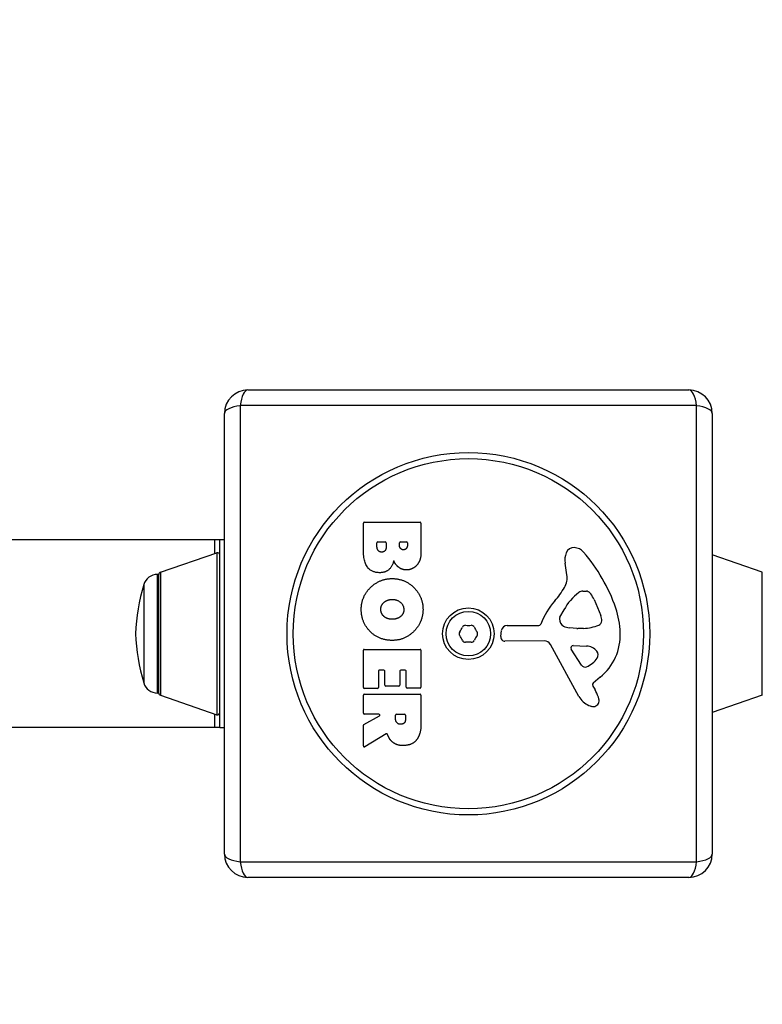
# Model space of a CAD drawing. Units: millimetres. Extents: x -8132 to -1428, y 1524 to 4624.
# Drawn here: x -3125 to -2966, y 2994 to 3204 of the extents above; entities that cross this region are included whole.
import ezdxf

# ---------------------------------------------------------------- set-up
doc = ezdxf.new("R2010")
doc.units = ezdxf.units.MM
doc.linetypes.add('DASHED', pattern=[0.2068, 0.1655, -0.0413])
doc.layers.add('SW_Toestellen', color=2, linetype='Continuous')

msp = doc.modelspace()

# ---------------------------------------------------------------- linework, layer by layer
at = {"layer": 'SW_Toestellen'}
for p, q in [((-3076.05, 3125.45), (-2982.05, 3125.45)), ((-2980.39, 3122.11), (-3077.7, 3122.11)), ((-3077.7, 3122.11), (-3077.7, 3024.8)), ((-2980.39, 3024.8), (-2980.39, 3122.11)), ((-3081.05, 3026.45), (-3081.05, 3120.45)), ((-2977.05, 3120.45), (-2977.05, 3026.45)), ((-3051.44, 3091.35), (-3051.44, 3097.07)), ((-3051.24, 3097.27), (-3039.35, 3097.27)), ((-3039.15, 3097.07), (-3039.15, 3090.65)), ((-3083.12, 3093.45), (-3201.32, 3093.45)), ((-3083.12, 3090.58), (-3083.12, 3093.45)), ((-3082.05, 3093.45), (-3083.12, 3093.45)), ((-3081.05, 3093.45), (-3082.05, 3093.45)), ((-3082.05, 3053.45), (-3082.05, 3093.45)), ((-3048.53, 3091.95), (-3048.53, 3092.84)), ((-3048.33, 3093.04), (-3046.77, 3093.04)), ((-3046.57, 3092.84), (-3046.57, 3092.02)), ((-3043.72, 3092.2), (-3043.72, 3092.86)), ((-3043.52, 3093.06), (-3042.25, 3093.06)), ((-3042.05, 3092.86), (-3042.05, 3092.27)), ((-3094.71, 3086.57), (-3082.71, 3090.72)), ((-3082.71, 3090.72), (-3082.71, 3056.18)), ((-2966.38, 3086.57), (-2977.05, 3090.26)), ((-3008.04, 3086.04), (-3008.43, 3088.53)), ((-3095.37, 3086.1), (-3095.37, 3060.8)), ((-3095.05, 3086.1), (-3095.37, 3086.1)), ((-3095.05, 3060.8), (-3095.05, 3086.1)), ((-3094.71, 3086.57), (-3094.71, 3060.34)), ((-2966.38, 3060.34), (-2966.38, 3086.57)), ((-3098.25, 3083.96), (-3098.25, 3062.95)), ((-3004.62, 3082.55), (-3003.85, 3082.55)), ((-3002.24, 3080.72), (-3000.81, 3077.31)), ((-3009.53, 3076.97), (-3008.66, 3078.55)), ((-3022.15, 3072.89), (-3021.98, 3074.17)), ((-3020.79, 3075.22), (-3014.05, 3075.22)), ((-3005.95, 3074.6), (-3007.51, 3074.71)), ((-3004.5, 3074.59), (-3005.74, 3074.59)), ((-3012.9, 3071.92), (-3021.25, 3071.87)), ((-3005.5, 3060.08), (-3011.57, 3071.14)), ((-3051.44, 3061.96), (-3051.44, 3069.92)), ((-3051.24, 3070.12), (-3039.35, 3070.12)), ((-3039.15, 3069.92), (-3039.15, 3062.07)), ((-3004.91, 3066.72), (-3007.12, 3070.18)), ((-3006.71, 3070.91), (-3003.86, 3070.82)), ((-3048.24, 3065.5), (-3048.24, 3061.96)), ((-3047.06, 3065.7), (-3048.04, 3065.7)), ((-3046.86, 3062.49), (-3046.86, 3065.5)), ((-3043.66, 3065.5), (-3043.66, 3062.49)), ((-3042.53, 3065.7), (-3043.46, 3065.7)), ((-3042.33, 3062.07), (-3042.33, 3065.5)), ((-3000.94, 3064.18), (-3002.47, 3062.93)), ((-3095.05, 3060.8), (-3095.37, 3060.8)), ((-3048.44, 3061.76), (-3051.24, 3061.76)), ((-3043.86, 3062.29), (-3046.66, 3062.29)), ((-3039.35, 3061.87), (-3042.13, 3061.87)), ((-3002.56, 3062.44), (-3002.05, 3061.51)), ((-3094.71, 3060.34), (-3082.71, 3056.18)), ((-3051.44, 3056.48), (-3051.44, 3060.33)), ((-3051.24, 3060.53), (-3039.35, 3060.53)), ((-3039.15, 3060.33), (-3039.15, 3054.19)), ((-2966.38, 3060.34), (-2977.05, 3056.64)), ((-3083.12, 3053.45), (-3083.12, 3056.32)), ((-3051.33, 3054.11), (-3048.02, 3055.9)), ((-3048.11, 3056.28), (-3051.24, 3056.28)), ((-3044.56, 3055.26), (-3044.56, 3056.08)), ((-3044.36, 3056.28), (-3042.64, 3056.28)), ((-3042.44, 3056.08), (-3042.44, 3055.33)), ((-3083.12, 3053.45), (-3201.32, 3053.45)), ((-3082.05, 3053.45), (-3083.12, 3053.45)), ((-3082.05, 3053.45), (-3081.05, 3053.45)), ((-3051.44, 3049.5), (-3051.44, 3053.93)), ((-3046.58, 3052.08), (-3051.13, 3049.33)), ((-3077.7, 3024.8), (-2980.39, 3024.8)), ((-2982.05, 3021.45), (-3076.05, 3021.45))]:
    msp.add_line(p, q, dxfattribs=at)
for radius in [38.66, 37.35, 5.5, 4.75]:
    msp.add_circle((-3029.05, 3073.45), radius, dxfattribs=at)
at = {"layer": 'SW_Toestellen', "color": 254, "linetype": 'DASHED', "ltscale": 5}
msp.add_arc((-2977.55, 3073.95), 1550, 270, 90, dxfattribs=at)
at = {"layer": 'SW_Toestellen'}
for centre, radius, start, end in [((-3076.05, 3120.45), 5, 90, 180), ((-2982.05, 3120.45), 5, 0, 90), ((-3051.24, 3097.07), 0.2, 90, 180), ((-3039.35, 3097.07), 0.2, 0, 90), ((-3048.33, 3092.84), 0.2, 90, 180), ((-3046.77, 3092.84), 0.2, 0, 90), ((-3043.52, 3092.86), 0.2, 90, 180), ((-3042.25, 3092.86), 0.2, 0, 90), ((-3082.55, 3090.25), 0.5, 0, 109.0935), ((-3004.25, 3089.18), 4.23, 158.9789, 188.9192), ((-3006.56, 3090.07), 1.76, 86.8903, 158.9789), ((-3006.61, 3089.03), 2.8, 41.023, 86.8903), ((-3031.51, 3067.38), 35.79, 18.8323, 41.023), ((-3095.37, 3083.1), 3, 90, 163.4272), ((-3094.55, 3086.1), 0.5, 109.0935, 179.3088), ((-3012.08, 3085.4), 4.09, 329.4322, 8.9192), ((-3055.33, 3071.19), 44.77, 163.4272, 177.1002), ((-3025.03, 3093.05), 19.13, 318.8223, 329.4322), ((-2998.22, 3072.83), 11.91, 127.8686, 151.2927), ((-3004.62, 3081.07), 1.47, 90, 127.8686), ((-3003.85, 3082.15), 0.391, 69.0675, 90), ((-3004.34, 3080.89), 1.75, 37.5187, 69.0675), ((-3007.32, 3078.6), 5.5, 22.6753, 37.5187), ((-2998.1, 3069.5), 16.64, 138.8223, 158.834), ((-3014.99, 3073.01), 18.35, 2.1302, 18.8323), ((-3014.05, 3075.67), 0.452, 270, 338.834), ((-3008.82, 3076.58), 0.805, 151.2927, 178.1545), ((-3007.94, 3076.56), 1.69, 178.1545, 241.6277), ((-3001.65, 3076.25), 1.04, 292.3905, 358.8881), ((-3003.28, 3076.28), 2.67, 358.8881, 22.6753), ((-3055.33, 3075.72), 44.77, 182.8998, 196.5728), ((-3030.31, 3073.45), 0.712, 145.9507, 214.0493), ((-3037.69, 3078.44), 8.2, 325.9507, 334.0493), ((-3029.68, 3074.54), 0.712, 85.9507, 154.0493), ((-3029.05, 3083.43), 8.2, 265.9507, 274.0493), ((-3028.42, 3074.54), 0.712, 25.9507, 94.0493), ((-3020.4, 3078.44), 8.2, 205.9507, 214.0493), ((-3027.79, 3073.45), 0.712, 325.9507, 34.0493), ((-3020.79, 3074.02), 1.2, 90, 172.5394), ((-3007.3, 3077.74), 3.04, 241.6277, 265.9397), ((-3005.74, 3077.6), 3.01, 265.9397, 270), ((-3004.77, 3083.83), 9.24, 271.6935, 292.3905), ((-3008.38, 3073.25), 11.73, 309.3689, 2.1302), ((-3037.69, 3068.46), 8.2, 25.9507, 34.0493), ((-3029.68, 3072.36), 0.712, 205.9507, 274.0493), ((-3029.05, 3063.47), 8.2, 85.9507, 94.0493), ((-3028.42, 3072.36), 0.712, 265.9507, 334.0493), ((-3020.4, 3068.46), 8.2, 145.9507, 154.0493), ((-3021.25, 3072.77), 0.903, 172.5394, 270.391), ((-3012.89, 3070.42), 1.51, 28.7438, 90.391), ((-3051.24, 3069.92), 0.2, 90, 180), ((-3039.35, 3069.92), 0.2, 0, 90), ((-3006.72, 3070.44), 0.47, 88.2808, 212.4938), ((-3003.95, 3067.88), 2.94, 38.9493, 88.2808), ((-3002.63, 3068.94), 1.25, 326.4075, 38.9493), ((-3005.78, 3071.04), 5.03, 292.4006, 326.4075), ((-3048.04, 3065.5), 0.2, 90, 180), ((-3047.06, 3065.5), 0.2, 0, 90), ((-3043.46, 3065.5), 0.2, 90, 180), ((-3042.53, 3065.5), 0.2, 0, 90), ((-3004.19, 3067.18), 0.856, 212.4938, 292.4006), ((-3095.37, 3063.8), 3, 196.5728, 270), ((-3002.22, 3062.63), 0.391, 129.3689, 208.7438), ((-3094.55, 3060.81), 0.5, 180.6912, 250.9065), ((-3051.24, 3061.96), 0.2, 180, 270), ((-3048.44, 3061.96), 0.2, 270, 0), ((-3046.66, 3062.49), 0.2, 180, 270), ((-3043.86, 3062.49), 0.2, 270, 0), ((-3042.13, 3062.07), 0.2, 180, 270), ((-3039.35, 3062.07), 0.2, 270, 0), ((-3012.25, 3055.91), 11.64, 20.2655, 28.7438), ((-3051.24, 3060.33), 0.2, 90, 180), ((-3039.35, 3060.33), 0.2, 0, 90), ((-3001.7, 3062.16), 4.33, 208.7438, 247.3888), ((-3002.44, 3059.18), 1.27, 252.1674, 342.7179), ((-3003.97, 3058.97), 2.81, 6.8811, 20.2655), ((-3002.39, 3059.16), 1.21, 342.7179, 6.8811), ((-3082.55, 3056.65), 0.5, 250.9065, 0), ((-3051.24, 3056.48), 0.2, 180, 270), ((-3000.73, 3064.48), 6.85, 247.3888, 252.1674), ((-3048.11, 3056.08), 0.2, 298.4065, 90), ((-3044.36, 3056.08), 0.2, 90, 180), ((-3042.64, 3056.08), 0.2, 0, 90), ((-3051.24, 3053.93), 0.2, 118.4065, 180), ((-3051.24, 3049.5), 0.2, 180, 301.1549), ((-3076.05, 3026.45), 5, 180, 270), ((-2982.05, 3026.45), 5, 270, 0)]:
    msp.add_arc(centre, radius, start, end, dxfattribs=at)
for centre, major_axis, start_param, end_param in [((-3076.05, 3120.45), (0, 5), 0, 1.233448), ((-2982.05, 3120.45), (0, 5), 5.049737, 6.283185), ((-3076.05, 3120.45), (-5, 0), 5.049737, 6.283185), ((-2982.05, 3120.45), (5, 0), 0, 1.233448), ((-3076.05, 3026.45), (-5, 0), 0, 1.233448), ((-2982.05, 3026.45), (5, 0), 5.049737, 6.283185), ((-3076.05, 3026.45), (0, -5), 5.049737, 6.283185), ((-2982.05, 3026.45), (0, -5), 0, 1.233448)]:
    msp.add_ellipse(centre, major_axis=major_axis, ratio=0.350756, start_param=start_param, end_param=end_param, dxfattribs=at)
for points in [[(-3042.88, 3091.35), (-3043.22, 3091.34), (-3043.72, 3091.86), (-3043.72, 3092.2)], [(-3042.05, 3092.27), (-3042.05, 3091.88), (-3042.52, 3091.37), (-3042.88, 3091.35)], [(-3047.91, 3086.47), (-3051.44, 3086.45), (-3051.44, 3091.35)], [(-3047.51, 3090.87), (-3047.94, 3090.85), (-3048.53, 3091.5), (-3048.53, 3091.95)], [(-3046.57, 3092.02), (-3046.57, 3090.91), (-3047.51, 3090.87)], [(-3039.15, 3090.65), (-3039.15, 3089.2), (-3039.93, 3088.2)], [(-3044.95, 3089.01), (-3045.63, 3086.48), (-3047.91, 3086.47)], [(-3043.9, 3087.62), (-3044.6, 3088.15), (-3044.95, 3089.01)], [(-3039.93, 3088.2), (-3040.8, 3087.11), (-3042.22, 3087.06)], [(-3042.22, 3087.06), (-3043.13, 3087.03), (-3043.9, 3087.62)], [(-3051.89, 3078.73), (-3051.84, 3081.44), (-3047.93, 3085.24), (-3045.23, 3085.22)], [(-3045.23, 3085.22), (-3042.54, 3085.19), (-3038.73, 3081.35), (-3038.72, 3078.67)], [(-3047.72, 3078.6), (-3047.74, 3079.56), (-3047.01, 3080.16)], [(-3047.01, 3080.16), (-3046.34, 3080.74), (-3045.35, 3080.77)], [(-3045.35, 3080.77), (-3044.36, 3080.81), (-3042.84, 3079.6), (-3042.81, 3078.64)], [(-3050.08, 3074.02), (-3051.93, 3075.95), (-3051.89, 3078.73)], [(-3046.92, 3077.04), (-3047.69, 3077.63), (-3047.72, 3078.6)], [(-3038.72, 3078.67), (-3038.71, 3075.95), (-3042.58, 3072.03), (-3045.27, 3072.03)], [(-3042.81, 3078.64), (-3042.77, 3077.73), (-3043.52, 3077.11)], [(-3045.2, 3076.53), (-3046.19, 3076.5), (-3046.92, 3077.04)], [(-3043.52, 3077.11), (-3044.22, 3076.56), (-3045.2, 3076.53)], [(-3045.27, 3072.03), (-3048.19, 3072.03), (-3050.08, 3074.02)], [(-3043.42, 3054.13), (-3043.94, 3054.1), (-3044.56, 3054.77), (-3044.56, 3055.26)], [(-3042.44, 3055.33), (-3042.44, 3054.19), (-3043.42, 3054.13)], [(-3039.15, 3054.19), (-3039.15, 3052.22), (-3039.92, 3051.05)], [(-3046.11, 3051.54), (-3046.23, 3051.81), (-3046.29, 3051.97)], [(-3045.11, 3050.25), (-3045.76, 3050.73), (-3046.11, 3051.54)], [(-3042.88, 3049.59), (-3044.22, 3049.56), (-3045.11, 3050.25)], [(-3039.92, 3051.05), (-3040.86, 3049.63), (-3042.88, 3049.59)]]:
    msp.add_open_spline(points, degree=2, dxfattribs=at)
msp.add_open_spline([(-3046.29, 3051.97), (-3046.3, 3052), (-3046.31, 3052.02), (-3046.35, 3052.06), (-3046.37, 3052.08), (-3046.42, 3052.1), (-3046.44, 3052.1), (-3046.49, 3052.11), (-3046.51, 3052.1), (-3046.55, 3052.09), (-3046.57, 3052.09), (-3046.58, 3052.08)], degree=3, knots=[0, 0, 0, 0, 0.00781289, 0.00781289, 0.01562578, 0.01562578, 0.02343867, 0.02343867, 0.02938866, 0.02938866, 0.03533865, 0.03533865, 0.03533865, 0.03533865], dxfattribs=at)

doc.saveas('drawing.dxf')
